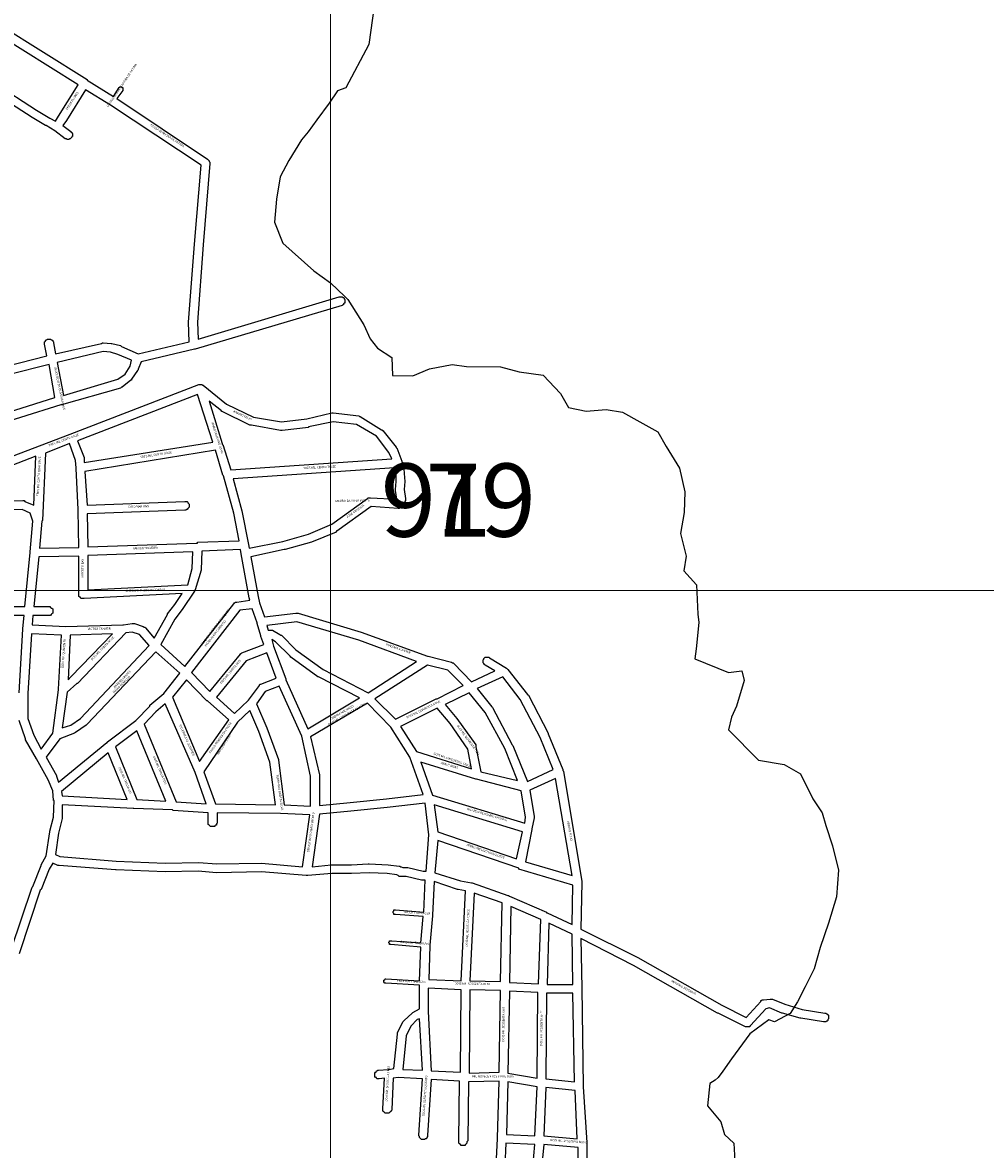
# Model space of a CAD drawing. Units: millimetres. Extents: x 169991 to 200991, y 1645682 to 1691682.
# Drawn here: x 190570 to 191888, y 1676917 to 1678459 of the extents above; entities that cross this region are included whole.
import ezdxf

# ---------------------------------------------------------------- set-up
doc = ezdxf.new("R2010")
doc.units = ezdxf.units.MM
for name, color, linetype in [('BASE_COM_ILHAS', 7, 'Continuous'), ('LOGRADOURO', 172, 'Continuous'), ('MALHACTM', 7, 'Continuous'), ('Quadras', 7, 'Continuous')]:
    doc.layers.add(name, color=color, linetype=linetype)
doc.styles.get("Standard").update_dxf_attribs({"font": 'arial.ttf'})

# ---------------------------------------------------------------- blocks, each defined once
blk = doc.blocks.new('MALHACTM')
at = {"layer": 'MALHACTM', "linetype": 'Continuous', "lineweight": 0}
for p, q in [((190991, 1645682), (190991, 1691682)), ((169991, 1677682), (200991, 1677682))]:
    blk.add_line(p, q, dxfattribs=at)
for s in ['91', '  79']:
    blk.add_text(s, height=100, dxfattribs=at).set_placement((191059.9, 1677755.7))

msp = doc.modelspace()

# ---------------------------------------------------------------- linework, layer by layer
at = {"layer": 'BASE_COM_ILHAS', "color": 7, "linetype": 'Continuous'}
msp.add_lwpolyline([(191053.8, 1678501.5), (191043.6, 1678429.1), (191012.4, 1678369.9), (191000.8, 1678365.4), (190989.6, 1678348.6), (190972.3, 1678325.8), (190960.7, 1678309.6), (190951.6, 1678298.4), (190934.4, 1678270.2), (190922.3, 1678247.8), (190917.1, 1678217.2), (190914.4, 1678185.8), (190926, 1678157.2), (190968.4, 1678119.4), (190991, 1678102.8), (191010.9, 1678084.1), (191015, 1678080.2), (191036.7, 1678045.4), (191045.7, 1678026.2), (191055.5, 1678013.5), (191075, 1678001), (191076.1, 1677976.2), (191103.9, 1677975.5), (191126.8, 1677985.2), (191157.6, 1677991.2), (191177.5, 1677988.6), (191223.7, 1677988.2), (191249.6, 1677981), (191282.2, 1677976.5), (191306.2, 1677951.4), (191316.8, 1677932.2), (191341.2, 1677927.4), (191368.6, 1677929.5), (191391.1, 1677926.1), (191414.7, 1677912.6), (191439.1, 1677899.1), (191450.8, 1677879.2), (191468.8, 1677849.2), (191476.3, 1677816.9), (191475.5, 1677788.8), (191470.2, 1677759.9), (191478.1, 1677728.8), (191474.7, 1677708.9), (191492, 1677689.8), (191493.8, 1677649.5), (191495.3, 1677638.2), (191491.5, 1677602.2), (191490, 1677588.4), (191535.8, 1677570), (191554.2, 1677572.2), (191557.6, 1677558.8), (191546.7, 1677523.8), (191539.9, 1677508.8), (191536.1, 1677491.5), (191577, 1677449.9), (191612, 1677443.9), (191634.5, 1677431.4), (191651.3, 1677397.2), (191664.1, 1677378.1), (191669, 1677360.5), (191678.3, 1677332.8), (191686.6, 1677299.4), (191683.9, 1677263.2), (191673, 1677226.9), (191661.4, 1677193.5), (191653.1, 1677164.6), (191641.1, 1677139.9), (191630.2, 1677119.2), (191620.4, 1677103.5), (191599, 1677092.2), (191591.1, 1677094.9), (191565.2, 1677075.4), (191540, 1677041.2), (191528, 1677024.6), (191521.6, 1677015.8), (191517.8, 1677012.4), (191510.3, 1677007.5), (191507.3, 1676977.1), (191525.3, 1676955), (191530.5, 1676938), (191543.3, 1676926), (191544.4, 1676901.2)], dxfattribs=at)
at = {"layer": 'Quadras', "color": 7, "linetype": 'Continuous'}
for points in [[(190538, 1678456), (190658, 1678381), (190658, 1678381), (190658, 1678380), (190694, 1678358), (190702, 1678370), (190702, 1678370), (190702, 1678370), (190703, 1678371), (190703, 1678371), (190704, 1678371), (190704, 1678371), (190705, 1678371), (190705, 1678371), (190705, 1678371), (190706, 1678370), (190706, 1678370), (190707, 1678370), (190707, 1678369), (190707, 1678369), (190707, 1678368), (190707, 1678368), (190707, 1678367), (190707, 1678367), (190707, 1678366), (190699, 1678355), (190823, 1678272), (190824, 1678271), (190825, 1678270), (190825, 1678270), (190825, 1678269), (190826, 1678268), (190826, 1678267), (190826, 1678266), (190817, 1678155), (190809, 1678049), (190810, 1678026), (191003, 1678084), (191004, 1678084), (191005, 1678084), (191006, 1678084), (191007, 1678084), (191008, 1678083), (191009, 1678083), (191010, 1678082), (191010, 1678081), (191011, 1678080), (191011, 1678079), (191011, 1678078), (191011, 1678077), (191011, 1678076), (191011, 1678075), (191010, 1678075), (191009, 1678074), (191009, 1678073), (191008, 1678073), (191007, 1678072), (190806, 1678012), (190805, 1678012), (190732, 1677995), (190728, 1677985), (190728, 1677984), (190727, 1677983), (190719, 1677971), (190719, 1677970), (190718, 1677970), (190706, 1677960), (190706, 1677960), (190705, 1677960), (190704, 1677959), (190623, 1677936), (190623, 1677936), (190622, 1677936), (190456, 1677884)], [(190476, 1678412), (190589, 1678339), (190607, 1678328), (190615, 1678324), (190619, 1678331), (190646, 1678374), (190532, 1678445), (190519, 1678453), (190518, 1678453), (190476, 1678412)], [(190630, 1678325), (190625, 1678318), (190636, 1678310), (190636, 1678309), (190637, 1678309), (190637, 1678308), (190638, 1678307), (190638, 1678306), (190638, 1678305), (190638, 1678303), (190637, 1678303), (190637, 1678302), (190636, 1678301), (190635, 1678300), (190634, 1678300), (190633, 1678299), (190632, 1678299), (190631, 1678299), (190630, 1678300), (190629, 1678300), (190628, 1678300), (190614, 1678311), (190614, 1678311), (190602, 1678318), (190601, 1678318), (190583, 1678329), (190583, 1678329), (190468, 1678403)], [(190435, 1677960), (190603, 1678003), (190600, 1678019), (190600, 1678020), (190600, 1678021), (190600, 1678022), (190601, 1678023), (190601, 1678024), (190602, 1678025), (190603, 1678025), (190604, 1678026), (190605, 1678026), (190606, 1678026), (190607, 1678026), (190608, 1678026), (190609, 1678025), (190610, 1678025), (190611, 1678024), (190611, 1678023), (190612, 1678022), (190612, 1678021), (190615, 1678006), (190678, 1678020), (190679, 1678021), (190680, 1678021), (190691, 1678020), (190692, 1678020), (190704, 1678017), (190705, 1678016), (190728, 1678006), (190798, 1678022), (190797, 1678049), (190797, 1678049), (190805, 1678156), (190814, 1678264), (190690, 1678346), (190690, 1678346), (190656, 1678367), (190630, 1678325)], [(190690, 1678008), (190680, 1678009), (190617, 1677994), (190626, 1677949), (190700, 1677971), (190710, 1677978), (190717, 1677989), (190719, 1677997), (190700, 1678005), (190690, 1678008)], [(190614, 1677946), (190606, 1677991), (190443, 1677950), (190458, 1677897), (190614, 1677946)], [(190419, 1677814), (190593, 1677880), (190635, 1677896), (190811, 1677964), (190812, 1677964), (190813, 1677964), (190814, 1677964), (190815, 1677964), (190816, 1677963), (190817, 1677963), (190849, 1677937), (190886, 1677919), (190924, 1677913), (190959, 1677917), (190993, 1677925), (190994, 1677925), (190995, 1677925), (191030, 1677921), (191031, 1677920), (191032, 1677920), (191032, 1677920), (191061, 1677902), (191062, 1677902), (191062, 1677901), (191063, 1677901), (191081, 1677878), (191081, 1677877), (191082, 1677877), (191089, 1677859), (191089, 1677858), (191090, 1677857), (191091, 1677853), (191091, 1677852), (191092, 1677843), (191092, 1677842), (191093, 1677831), (191093, 1677831), (191092, 1677820), (191094, 1677808), (191094, 1677807), (191094, 1677806), (191094, 1677805), (191093, 1677804), (191093, 1677803), (191092, 1677802), (191091, 1677802), (191091, 1677801), (191091, 1677800), (191091, 1677799), (191090, 1677798), (191090, 1677797), (191089, 1677797), (191089, 1677796), (191088, 1677795), (191087, 1677795), (191086, 1677795), (191085, 1677794), (191084, 1677794), (191047, 1677797), (191000, 1677763), (190999, 1677763), (190999, 1677762), (190965, 1677748), (190965, 1677748), (190929, 1677738), (190928, 1677738), (190882, 1677728), (190892, 1677674), (190894, 1677665), (190894, 1677665), (190901, 1677646), (190944, 1677651), (190945, 1677651), (190946, 1677651), (190947, 1677651), (191033, 1677625), (191033, 1677625), (191124, 1677592), (191125, 1677592), (191157, 1677584), (191158, 1677583), (191159, 1677583), (191159, 1677583), (191160, 1677582), (191184, 1677557), (191216, 1677572), (191203, 1677580), (191202, 1677581), (191201, 1677582), (191201, 1677582), (191200, 1677583), (191200, 1677584), (191200, 1677585), (191200, 1677586), (191200, 1677587), (191201, 1677588), (191201, 1677589), (191202, 1677590), (191202, 1677590), (191203, 1677591), (191204, 1677591), (191205, 1677591), (191206, 1677591), (191207, 1677591), (191208, 1677591), (191209, 1677590), (191232, 1677576), (191232, 1677576), (191232, 1677576), (191233, 1677575), (191233, 1677575), (191234, 1677574), (191261, 1677540), (191262, 1677539), (191262, 1677539), (191289, 1677487), (191289, 1677486), (191309, 1677437), (191309, 1677436), (191309, 1677436), (191310, 1677435), (191335, 1677284), (191335, 1677283), (191334, 1677219), (191412, 1677180), (191412, 1677180), (191527, 1677115), (191560, 1677098), (191580, 1677120), (191580, 1677120), (191580, 1677121), (191581, 1677121), (191582, 1677122), (191583, 1677122), (191584, 1677122), (191584, 1677122), (191593, 1677123), (191594, 1677123), (191595, 1677123), (191596, 1677123), (191613, 1677116), (191637, 1677109), (191668, 1677104), (191669, 1677104), (191670, 1677103), (191671, 1677103), (191671, 1677102), (191672, 1677102), (191673, 1677101), (191673, 1677100), (191673, 1677099), (191673, 1677098), (191673, 1677097), (191673, 1677096), (191672, 1677095), (191672, 1677094), (191671, 1677093), (191670, 1677093), (191669, 1677092), (191668, 1677092), (191667, 1677092), (191666, 1677092), (191635, 1677097), (191634, 1677097), (191610, 1677104), (191609, 1677104), (191592, 1677111), (191587, 1677110), (191566, 1677087), (191565, 1677086), (191565, 1677085), (191564, 1677085), (191563, 1677085), (191562, 1677085), (191561, 1677085), (191560, 1677085), (191559, 1677085), (191522, 1677104), (191521, 1677104), (191406, 1677169), (191334, 1677206), (191335, 1677138), (191337, 1677004), (191337, 1677003), (191342, 1676927), (191342, 1676926), (191342, 1676926), (191342, 1676832)], [(190654, 1677862), (190654, 1677857), (190830, 1677885), (190809, 1677950), (190645, 1677887), (190654, 1677864), (190654, 1677863), (190654, 1677862)], [(190844, 1677882), (190855, 1677847), (191075, 1677862), (191071, 1677871), (191054, 1677893), (191027, 1677909), (190995, 1677913), (190961, 1677906), (190961, 1677905), (190925, 1677901), (190924, 1677901), (190923, 1677901), (190883, 1677908), (190882, 1677908), (190881, 1677908), (190843, 1677927), (190842, 1677927), (190842, 1677928), (190825, 1677941), (190843, 1677883), (190843, 1677882), (190844, 1677882)], [(190601, 1677870), (190597, 1677778), (190596, 1677777), (190593, 1677740), (190647, 1677741), (190646, 1677792), (190646, 1677792), (190646, 1677793), (190643, 1677849), (190643, 1677850), (190643, 1677850), (190642, 1677860), (190634, 1677883), (190601, 1677870)], [(190844, 1677840), (190834, 1677874), (190655, 1677845), (190658, 1677799), (190792, 1677804), (190793, 1677804), (190794, 1677804), (190795, 1677804), (190796, 1677803), (190796, 1677802), (190797, 1677801), (190797, 1677801), (190798, 1677800), (190798, 1677798), (190798, 1677797), (190798, 1677796), (190797, 1677795), (190797, 1677795), (190796, 1677794), (190795, 1677793), (190794, 1677793), (190793, 1677792), (190792, 1677792), (190658, 1677787), (190659, 1677742), (190808, 1677747), (190809, 1677747), (190809, 1677748), (190866, 1677750), (190859, 1677788), (190845, 1677839), (190845, 1677839), (190844, 1677840)], [(190573, 1677804), (190585, 1677799), (190588, 1677866), (190428, 1677804), (190428, 1677803), (190570, 1677805), (190571, 1677805), (190572, 1677805), (190573, 1677804)], [(191079, 1677850), (190858, 1677835), (190870, 1677791), (190870, 1677791), (190879, 1677745), (190880, 1677740), (190926, 1677749), (190961, 1677759), (190993, 1677773), (191042, 1677808), (191043, 1677809), (191044, 1677809), (191045, 1677809), (191046, 1677809), (191082, 1677807), (191080, 1677819), (191080, 1677820), (191080, 1677820), (191081, 1677831), (191081, 1677841), (191079, 1677850), (191079, 1677850)], [(190580, 1677788), (190569, 1677793), (190422, 1677791), (190347, 1677790), (190346, 1677790), (190330, 1677790), (190330, 1677767), (190336, 1677753), (190336, 1677753), (190336, 1677752), (190342, 1677725), (190342, 1677724), (190344, 1677699), (190348, 1677660), (190573, 1677660), (190580, 1677734), (190580, 1677734), (190580, 1677735), (190584, 1677777), (190580, 1677788)], [(190659, 1677730), (190659, 1677683), (190796, 1677690), (190802, 1677712), (190803, 1677735), (190659, 1677730)], [(190815, 1677736), (190814, 1677711), (190814, 1677710), (190814, 1677710), (190806, 1677683), (190806, 1677683), (190806, 1677682), (190805, 1677682), (190805, 1677681), (190805, 1677681), (190788, 1677656), (190778, 1677643), (190759, 1677608), (190792, 1677578), (190859, 1677664), (190860, 1677665), (190860, 1677665), (190861, 1677666), (190862, 1677666), (190863, 1677666), (190881, 1677669), (190880, 1677672), (190869, 1677732), (190868, 1677738), (190815, 1677736)], [(190609, 1677658), (190610, 1677658), (190611, 1677657), (190611, 1677656), (190611, 1677655), (190611, 1677654), (190611, 1677653), (190611, 1677652), (190611, 1677651), (190610, 1677650), (190610, 1677650), (190609, 1677649), (190608, 1677648), (190607, 1677648), (190606, 1677648), (190605, 1677648), (190584, 1677648), (190583, 1677635), (190629, 1677633), (190629, 1677633), (190707, 1677635), (190707, 1677635), (190708, 1677635), (190720, 1677637), (190721, 1677637), (190722, 1677637), (190723, 1677637), (190735, 1677633), (190736, 1677632), (190737, 1677632), (190738, 1677631), (190750, 1677617), (190768, 1677649), (190768, 1677650), (190778, 1677663), (190788, 1677678), (190654, 1677671), (190653, 1677671), (190652, 1677671), (190651, 1677671), (190650, 1677671), (190649, 1677672), (190649, 1677673), (190648, 1677673), (190647, 1677674), (190647, 1677675), (190647, 1677676), (190647, 1677677), (190647, 1677729), (190592, 1677728), (190585, 1677660), (190605, 1677660), (190607, 1677660), (190608, 1677659), (190608, 1677659), (190609, 1677658)], [(190867, 1677655), (190801, 1677570), (190826, 1677544), (190868, 1677595), (190868, 1677596), (190869, 1677596), (190870, 1677597), (190870, 1677597), (190900, 1677608), (190896, 1677619), (190896, 1677619), (190896, 1677620), (190891, 1677637), (190891, 1677637), (190891, 1677638), (190884, 1677657), (190867, 1677655)], [(190565, 1677542), (190570, 1677629), (190570, 1677630), (190572, 1677648), (190351, 1677648)], [(190904, 1677634), (190906, 1677628), (190908, 1677628), (190908, 1677628), (190909, 1677628), (190910, 1677628), (190911, 1677628), (190912, 1677628), (190922, 1677622), (190923, 1677621), (190924, 1677621), (190944, 1677601), (190981, 1677574), (191043, 1677542), (191109, 1677585), (191030, 1677614), (190945, 1677639), (190904, 1677634)], [(190611, 1677487), (190619, 1677546), (190619, 1677547), (190619, 1677547), (190623, 1677621), (190582, 1677623), (190577, 1677541), (190577, 1677507), (190585, 1677484), (190595, 1677465), (190611, 1677487)], [(190730, 1677622), (190720, 1677625), (190711, 1677624), (190645, 1677555), (190644, 1677555), (190631, 1677543), (190624, 1677494), (190636, 1677498), (190649, 1677507), (190743, 1677607), (190730, 1677622)], [(190635, 1677621), (190632, 1677560), (190636, 1677564), (190693, 1677623), (190635, 1677621)], [(190930, 1677560), (190960, 1677493), (191031, 1677535), (190975, 1677564), (190974, 1677564), (190937, 1677591), (190936, 1677592), (190916, 1677612), (190911, 1677615), (190913, 1677606), (190930, 1677561), (190930, 1677560)], [(190657, 1677498), (190642, 1677488), (190642, 1677488), (190641, 1677487), (190621, 1677479), (190602, 1677454), (190616, 1677429), (190616, 1677428), (190619, 1677420), (190685, 1677474), (190686, 1677474), (190686, 1677475), (190725, 1677504), (190744, 1677524), (190744, 1677525), (190763, 1677541), (190785, 1677569), (190752, 1677598), (190658, 1677499), (190657, 1677498), (190657, 1677498)], [(190835, 1677536), (190860, 1677514), (190879, 1677532), (190894, 1677552), (190894, 1677553), (190895, 1677554), (190896, 1677554), (190896, 1677554), (190917, 1677562), (190904, 1677597), (190876, 1677586), (190835, 1677536)], [(191124, 1677580), (191052, 1677534), (191080, 1677506), (191136, 1677534), (191136, 1677534), (191137, 1677534), (191173, 1677552), (191152, 1677573), (191124, 1677580)], [(191192, 1677548), (191212, 1677523), (191213, 1677522), (191213, 1677522), (191240, 1677471), (191241, 1677470), (191261, 1677421), (191296, 1677437), (191278, 1677481), (191251, 1677533), (191227, 1677564), (191192, 1677548)], [(190775, 1677536), (190812, 1677448), (190852, 1677505), (190823, 1677531), (190822, 1677531), (190794, 1677560), (190775, 1677536)], [(190952, 1677483), (190921, 1677551), (190902, 1677544), (190890, 1677527), (190904, 1677494), (190904, 1677494), (190920, 1677451), (190920, 1677450), (190920, 1677450), (190928, 1677389), (190964, 1677387), (190964, 1677428), (190952, 1677483), (190952, 1677483)], [(191190, 1677468), (191197, 1677434), (191247, 1677422), (191230, 1677466), (191203, 1677515), (191181, 1677542), (191148, 1677526), (191164, 1677507), (191164, 1677507), (191190, 1677471), (191190, 1677470), (191190, 1677469), (191190, 1677468)], [(190806, 1677433), (190765, 1677527), (190752, 1677516), (190736, 1677499), (190780, 1677393), (190821, 1677390), (190806, 1677433), (190806, 1677433)], [(190893, 1677489), (190881, 1677518), (190864, 1677502), (190818, 1677434), (190834, 1677390), (190916, 1677389), (190908, 1677447), (190893, 1677489)], [(191042, 1677528), (190964, 1677482), (190976, 1677430), (190976, 1677430), (190976, 1677428), (190976, 1677388), (191018, 1677392), (191068, 1677397), (191118, 1677403), (191100, 1677454), (191074, 1677495), (191074, 1677495), (191042, 1677528)], [(191109, 1677462), (191184, 1677438), (191179, 1677465), (191155, 1677500), (191137, 1677521), (191087, 1677496), (191109, 1677462)], [(190595, 1677307), (190602, 1677319), (190607, 1677352), (190607, 1677353), (190612, 1677372), (190613, 1677395), (190612, 1677395), (190611, 1677408), (190605, 1677423), (190589, 1677452), (190574, 1677478), (190574, 1677479), (190574, 1677479), (190565, 1677504)], [(190766, 1677394), (190726, 1677490), (190697, 1677468), (190726, 1677396), (190766, 1677394)], [(190713, 1677396), (190687, 1677460), (190623, 1677407), (190624, 1677401), (190713, 1677396)], [(191190, 1677424), (191115, 1677447), (191131, 1677402), (191257, 1677364), (191258, 1677372), (191252, 1677408), (191191, 1677424), (191191, 1677424), (191191, 1677424), (191190, 1677424)], [(191299, 1677425), (191264, 1677409), (191270, 1677373), (191270, 1677372), (191270, 1677371), (191267, 1677356), (191267, 1677355), (191267, 1677355), (191258, 1677311), (191322, 1677292), (191299, 1677425)], [(190953, 1677304), (190963, 1677375), (190923, 1677377), (190923, 1677377), (190836, 1677378), (190836, 1677364), (190835, 1677363), (190835, 1677362), (190835, 1677361), (190834, 1677361), (190833, 1677360), (190833, 1677359), (190832, 1677359), (190831, 1677359), (190830, 1677359), (190829, 1677359), (190828, 1677359), (190827, 1677359), (190826, 1677360), (190825, 1677361), (190824, 1677362), (190824, 1677362), (190824, 1677363), (190824, 1677365), (190824, 1677378), (190776, 1677381), (190775, 1677382), (190775, 1677382), (190775, 1677382), (190722, 1677384), (190722, 1677384), (190721, 1677384), (190624, 1677389), (190624, 1677371), (190624, 1677370), (190624, 1677370), (190619, 1677350), (190615, 1677321), (190621, 1677318), (190698, 1677312), (190765, 1677309), (190811, 1677310), (190811, 1677310), (190835, 1677308), (190897, 1677309), (190897, 1677309), (190953, 1677304)], [(191122, 1677298), (191126, 1677348), (191121, 1677391), (191069, 1677385), (191019, 1677380), (190976, 1677376), (190966, 1677304), (190992, 1677307), (190993, 1677307), (191020, 1677307), (191043, 1677308), (191044, 1677308), (191070, 1677307), (191070, 1677307), (191085, 1677305), (191086, 1677305), (191087, 1677304), (191088, 1677304), (191090, 1677303), (191096, 1677303), (191096, 1677303), (191097, 1677303), (191118, 1677298), (191122, 1677298)], [(191254, 1677352), (191133, 1677389), (191138, 1677352), (191246, 1677315), (191254, 1677352)], [(191249, 1677302), (191138, 1677340), (191134, 1677296), (191169, 1677285), (191184, 1677282), (191185, 1677282), (191234, 1677265), (191235, 1677265), (191236, 1677264), (191287, 1677242), (191287, 1677241), (191287, 1677241), (191288, 1677241), (191322, 1677225), (191323, 1677279), (191249, 1677301), (191249, 1677302), (191249, 1677302)], [(190554, 1677191), (190583, 1677276), (190583, 1677276), (190584, 1677277), (190595, 1677306), (190595, 1677307)], [(191218, 1676896), (191220, 1676932), (191220, 1676932), (191220, 1676932), (191220, 1676933), (191222, 1677011), (191180, 1677010), (191179, 1676929), (191178, 1676928), (191178, 1676927), (191178, 1676926), (191177, 1676925), (191176, 1676924), (191175, 1676923), (191175, 1676923), (191174, 1676923), (191172, 1676923), (191171, 1676923), (191170, 1676923), (191169, 1676924), (191169, 1676924), (191168, 1676925), (191167, 1676926), (191167, 1676927), (191167, 1676928), (191167, 1676929), (191168, 1677011), (191129, 1677013), (191124, 1676937), (191124, 1676936), (191124, 1676935), (191123, 1676934), (191123, 1676933), (191122, 1676932), (191121, 1676932), (191120, 1676931), (191119, 1676931), (191118, 1676931), (191117, 1676931), (191116, 1676931), (191115, 1676932), (191114, 1676933), (191114, 1676933), (191113, 1676934), (191113, 1676935), (191112, 1676936), (191112, 1676937), (191117, 1677014), (191084, 1677016), (191077, 1677015), (191075, 1676972), (191075, 1676971), (191074, 1676970), (191074, 1676969), (191073, 1676969), (191072, 1676968), (191071, 1676967), (191070, 1676967), (191069, 1676967), (191068, 1676967), (191067, 1676967), (191066, 1676967), (191065, 1676968), (191065, 1676968), (191064, 1676969), (191063, 1676970), (191063, 1676971), (191063, 1676972), (191063, 1676973), (191065, 1677015), (191058, 1677014), (191057, 1677014), (191056, 1677014), (191055, 1677014), (191054, 1677015), (191054, 1677016), (191053, 1677016), (191052, 1677017), (191052, 1677018), (191052, 1677019), (191052, 1677020), (191052, 1677021), (191052, 1677022), (191053, 1677023), (191054, 1677024), (191054, 1677025), (191055, 1677025), (191056, 1677026), (191057, 1677026), (191070, 1677027), (191071, 1677027), (191078, 1677028), (191083, 1677075), (191083, 1677076), (191083, 1677077), (191090, 1677092), (191091, 1677093), (191091, 1677093), (191092, 1677094), (191103, 1677104), (191104, 1677105), (191104, 1677105), (191113, 1677110), (191113, 1677142), (191067, 1677145), (191066, 1677145), (191066, 1677145), (191065, 1677145), (191065, 1677145), (191065, 1677146), (191064, 1677146), (191064, 1677147), (191064, 1677147), (191064, 1677148), (191064, 1677148), (191064, 1677149), (191064, 1677149), (191065, 1677149), (191065, 1677150), (191065, 1677150), (191066, 1677150), (191066, 1677151), (191067, 1677151), (191067, 1677151), (191113, 1677148), (191115, 1677194), (191074, 1677198), (191074, 1677198), (191073, 1677198), (191073, 1677198), (191072, 1677198), (191072, 1677199), (191072, 1677199), (191071, 1677200), (191071, 1677200), (191071, 1677201), (191071, 1677201), (191072, 1677202), (191072, 1677202), (191072, 1677203), (191073, 1677203), (191073, 1677203), (191074, 1677203), (191074, 1677203), (191075, 1677203), (191115, 1677200), (191118, 1677236), (191080, 1677239), (191079, 1677239), (191079, 1677239), (191078, 1677239), (191078, 1677240), (191078, 1677240), (191077, 1677241), (191077, 1677241), (191077, 1677242), (191077, 1677242), (191077, 1677243), (191077, 1677243), (191077, 1677243), (191078, 1677244), (191078, 1677244), (191078, 1677245), (191079, 1677245), (191079, 1677245), (191080, 1677245), (191080, 1677245), (191119, 1677242), (191121, 1677286), (191117, 1677286), (191116, 1677286), (191116, 1677286), (191095, 1677291), (191089, 1677291), (191088, 1677291), (191087, 1677291), (191086, 1677291), (191085, 1677291), (191084, 1677292), (191084, 1677292), (191082, 1677293), (191069, 1677295), (191044, 1677296), (191020, 1677295), (191020, 1677295), (190993, 1677295), (190960, 1677292), (190959, 1677292), (190959, 1677292), (190958, 1677292), (190958, 1677292), (190897, 1677297), (190835, 1677296), (190835, 1677296), (190810, 1677298), (190765, 1677297), (190765, 1677297), (190698, 1677300), (190697, 1677300), (190620, 1677306), (190619, 1677306), (190618, 1677306), (190611, 1677309), (190606, 1677301), (190595, 1677273), (190594, 1677272), (190565, 1677185)], [(191170, 1677148), (191176, 1677271), (191166, 1677273), (191165, 1677273), (191133, 1677284), (191131, 1677238), (191131, 1677238), (191131, 1677238), (191131, 1677237), (191127, 1677197), (191127, 1677197), (191127, 1677196), (191127, 1677196), (191126, 1677150), (191170, 1677148)], [(191224, 1677147), (191226, 1677255), (191188, 1677268), (191182, 1677148), (191224, 1677147)], [(191276, 1677144), (191279, 1677232), (191238, 1677250), (191236, 1677146), (191276, 1677144)], [(191322, 1677212), (191290, 1677227), (191288, 1677143), (191323, 1677143), (191322, 1677212)], [(191125, 1677106), (191129, 1677025), (191169, 1677023), (191170, 1677136), (191125, 1677138), (191125, 1677106), (191125, 1677106)], [(191182, 1677136), (191181, 1677022), (191222, 1677023), (191224, 1677135), (191182, 1677136)], [(191236, 1677134), (191234, 1677022), (191274, 1677015), (191275, 1677132), (191236, 1677134)], [(191287, 1677131), (191286, 1677014), (191325, 1677010), (191323, 1677131), (191287, 1677131)], [(191117, 1677026), (191113, 1677096), (191110, 1677095), (191101, 1677086), (191095, 1677073), (191090, 1677027), (191117, 1677026)], [(191232, 1676938), (191271, 1676936), (191274, 1677003), (191234, 1677010), (191232, 1676938)], [(191286, 1677002), (191283, 1676936), (191329, 1676932), (191326, 1676998), (191286, 1677002)], [(191268, 1676893), (191271, 1676924), (191231, 1676926), (191230, 1676895)], [(191330, 1676832), (191330, 1676920), (191283, 1676924), (191280, 1676892)]]:
    msp.add_lwpolyline(points, dxfattribs=at)

# ---------------------------------------------------------------- block references
at = {"lineweight": 0}
msp.add_blockref('MALHACTM', (0, 0), dxfattribs=at)

# ---------------------------------------------------------------- texts
at = {"layer": 'LOGRADOURO'}
for s, rotation, p in [('UM RUA NOSSA SENHORA DE FATIMA', 56, (190687, 1678343)), ('ENEAS FLORES', 57, (190631, 1678339)), ('NOSSA SENHORA DE FATIMA', 327, (190744, 1678318)), ('INOCENCIO DE OLIVEIRA ALVES', 282, (190613, 1677987)), ('ARROIO FEIJO', 335, (190858, 1677926)), ('IRMAO FAUSTINO JOAO', 288, (190828, 1677912)), ('TRES MIL CENTO ONZE', 20, (190606, 1677879)), ('TRES MIL CENTO DOZE', 9, (190731, 1677863)), ('TRES MIL CENTO QUATORZE', 87, (190592, 1677811)), ('TRES MIL CENTO TREZE', 3, (190954, 1677848)), ('CYRO MARTINS', 2, (190714, 1677795)), ('MAURO DA SILVA MOTTA', 1, (190998, 1677803)), ('JOSE GRISOLIA', 35, (191014, 1677781)), ('AMAURY SILVEIRA', 2, (190721, 1677738)), ('ALBERTO BAY', 89, (190653, 1677699)), ('ANTONIO PEDRO BALDASSO', 2, (190711, 1677680)), ('JOAQUIM GUERREIRO MARQUES', 52, (190815, 1677606)), ('HILMA KLEIN CARDOSO', 52, (190821, 1677605)), ('VICTOR CRAMER', 1, (190659, 1677628)), ('DOIS MIL QUARENTA', 86, (190626, 1677576)), ('DOIS MIL TRINTA NOVE', 46, (190665, 1677586)), ('IRACEMA SOMMER', 341, (191067, 1677607)), ('DOIS MIL TRINTA SEIS', 50, (190842, 1677554)), ('IRMAO ROMILDO', 45, (190695, 1677541)), ('ANTERO SIMOES', 46, (190696, 1677548)), ('DOIS MIL CINQUENTA QUATRO', 30, (190989, 1677497)), ('ONDINA MACHADO', 30, (190992, 1677505)), ('DOIS MIL QUARENTA NOVE', 26, (191096, 1677507)), ('IDO ERNESTO GUNTHER', 294, (190784, 1677498)), ('PAULO MENDES DA COSTA', 55, (190827, 1677459)), ('MARLOVA FINGER', 58, (190838, 1677457)), ('DOIS MIL QUARENTA TRES', 306, (191164, 1677497)), ('DOIS MIL TRINTA DOIS', 293, (190748, 1677455)), ('DOIS MIL CINQUENTA CINCO', 341, (191132, 1677458)), ('DOIS MIL TRINTA UM', 293, (190701, 1677440)), ('ARAUCARIAS', 343, (191142, 1677445)), ('FERNANDO BARATA SILVA', 278, (190917, 1677430)), ('SEBASTIAO DO NASCIMENTO', 82, (190962, 1677324)), ('RICARDO BELISARIO DA SILVA', 344, (191178, 1677382)), ('ARROIO FEIJO', 280, (191315, 1677366)), ('IRMAO AVELINO MADALOZZO', 341, (191177, 1677333)), ('UM LOT TIMBAUVA', 356, (191092, 1677241)), ('DOIS MIL SESSENTA CINCO', 87, (191179, 1677195)), ('DOIS LOT TIMBAUVA', 356, (191087, 1677200)), ('TRES LOT TIMBAUVA', 357, (191082, 1677147)), ('ANTONIO SEVERINO', 331, (191457, 1677147)), ('DOIS MIL SESSENTA OITO', 359, (191161, 1677143)), ('DOIS MIL SESSENTA SEIS', 89, (191229, 1677065)), ('DOIS MIL SESSENTA SETE', 89, (191281, 1677059)), ('DOIS MIL SESSENTA TRES', 86, (191069, 1676983)), ('DOIS MIL SESSENTA QUATRO', 86, (191120, 1676963)), ('DOIS MIL SESSENTA NOVE', 356, (191292, 1676929))]:
    msp.add_text(s, height=3, rotation=rotation, dxfattribs=at).set_placement(p)
msp.add_text('MIL NOVECENTOS VINTE DOIS', height=3, dxfattribs=at).set_placement((191185, 1677016))

doc.saveas('drawing.dxf')
